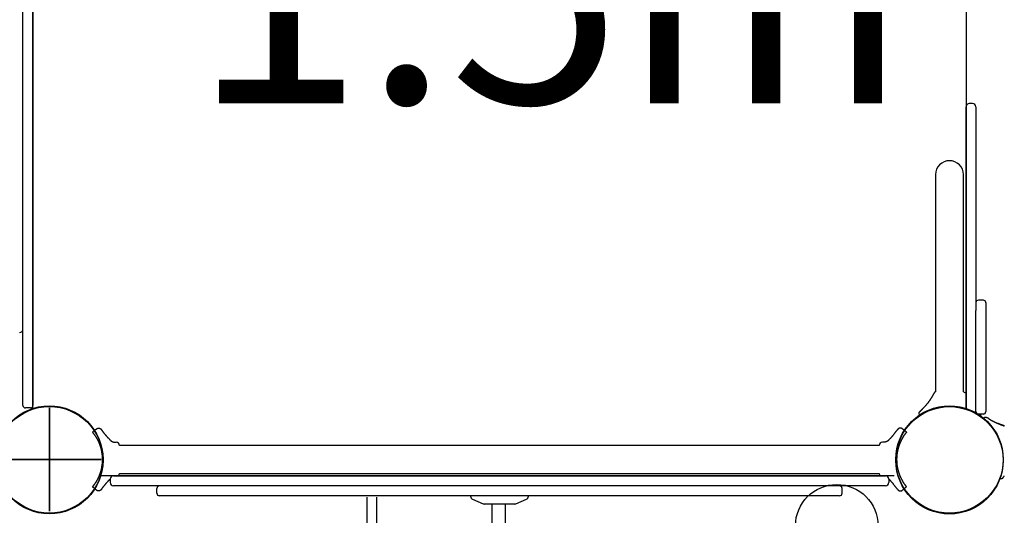
# Model space of a CAD drawing. Extents: x -0.92 to 7.66, y 1.62 to 8.94.
# Drawn here: x 4.49 to 5.69, y 6.22 to 6.82 of the extents above; entities that cross this region are included whole.
import ezdxf

# ---------------------------------------------------------------- set-up
doc = ezdxf.new("R2010")
doc.units = 0
doc.layers.add('COLOUR', color=7, linetype='Continuous')
doc.layers.add('LAYER01', color=7, linetype='Continuous')
doc.styles.add('ARIAL', font='arial.ttf')

# ---------------------------------------------------------------- blocks, each defined once
blk = doc.blocks.new('CROSS')
at = {"layer": 'COLOUR', "color": 0, "linetype": 'Continuous'}
for p, q in [((0, -0.0127), (0, 0.0127)), ((0, 0.0127), (0, -0.0127)), ((-0.0127, 0), (0.0127, 0)), ((0.0127, 0), (-0.0127, 0))]:
    blk.add_line(p, q, dxfattribs=at)

msp = doc.modelspace()

# ---------------------------------------------------------------- linework, layer by layer
at = {"layer": 'LAYER01', "color": 7, "linetype": 'Continuous'}
for p, q in [((4.5088, 6.3452), (4.5088, 7.3124)), ((5.6388, 7.3124), (5.6388, 6.3452)), ((4.4967, 6.5684), (4.4967, 7.0901)), ((5.6467, 6.7156), (5.6427, 6.7156)), ((5.6387, 6.689), (5.6387, 6.7116)), ((5.6507, 6.7116), (5.6507, 6.689)), ((5.6387, 6.6653), (5.6387, 6.689)), ((5.6507, 6.689), (5.6507, 6.6653)), ((5.6387, 6.6584), (5.6387, 6.6653)), ((5.6387, 6.6129), (5.6387, 6.6584)), ((5.6507, 6.665), (5.6507, 6.6584)), ((5.6507, 6.6584), (5.6507, 6.6129)), ((5.6019, 6.6293), (5.6019, 6.5293)), ((5.6356, 6.5293), (5.6356, 6.6293)), ((5.6387, 6.58), (5.6387, 6.6129)), ((5.6507, 6.6129), (5.6507, 6.58)), ((5.6387, 6.4874), (5.6387, 6.58)), ((5.6507, 6.58), (5.6507, 6.4874)), ((4.4967, 6.3498), (4.4967, 6.5684)), ((5.6019, 6.5293), (5.6019, 6.4198)), ((5.6356, 6.4198), (5.6356, 6.5293)), ((5.6387, 6.4246), (5.6387, 6.4874)), ((5.6507, 6.4874), (5.6507, 6.4647)), ((5.6597, 6.4773), (5.6537, 6.4773)), ((5.6507, 6.417), (5.6507, 6.4647)), ((5.6627, 6.4743), (5.6627, 6.3423)), ((5.6627, 6.4741), (5.6627, 6.4743)), ((5.6019, 6.4198), (5.6019, 6.3663)), ((5.6356, 6.3663), (5.6356, 6.4198)), ((5.6387, 6.3461), (5.6387, 6.4246)), ((5.6507, 6.3423), (5.6507, 6.417)), ((4.5057, 6.3468), (4.4997, 6.3468)), ((5.5833, 6.3429), (5.5827, 6.3423)), ((5.583, 6.3426), (5.5827, 6.3423)), ((5.5832, 6.3428), (5.583, 6.3426)), ((5.5834, 6.343), (5.5832, 6.3428)), ((5.6597, 6.3393), (5.6537, 6.3393)), ((5.6553, 6.3393), (5.656, 6.3387)), ((5.6655, 6.3341), (5.6655, 6.3341)), ((5.6662, 6.3338), (5.666, 6.3339)), ((5.666, 6.3339), (5.6666, 6.3335)), ((5.6663, 6.3337), (5.6666, 6.3335)), ((4.5809, 6.3173), (4.5847, 6.3205)), ((5.5666, 6.3173), (5.5627, 6.3205)), ((5.6779, 6.3277), (5.6775, 6.3278)), ((4.6083, 6.3053), (4.6097, 6.3053)), ((5.4823, 6.3011), (4.6137, 6.3011)), ((5.5337, 6.3011), (5.4823, 6.3011)), ((5.5392, 6.3053), (5.5377, 6.3053)), ((5.5517, 6.2643), (4.5908, 6.2643)), ((4.6022, 6.2603), (4.6022, 6.2563)), ((4.6062, 6.2643), (5.5412, 6.2643)), ((4.6137, 6.2674), (5.4823, 6.2674)), ((5.3796, 6.2674), (5.3978, 6.2674)), ((5.4823, 6.2674), (5.5337, 6.2674)), ((5.5452, 6.2603), (5.5452, 6.2563)), ((5.5412, 6.2523), (4.6062, 6.2523)), ((4.6588, 6.2433), (4.6588, 6.2493)), ((5.4887, 6.2433), (5.4887, 6.2493)), ((5.4176, 6.2403), (4.6618, 6.2403)), ((5.0387, 6.2403), (5.0387, 6.2398)), ((5.0412, 6.2361), (5.054, 6.2306)), ((5.0935, 6.2306), (5.1063, 6.2361)), ((5.1087, 6.2398), (5.1087, 6.2403)), ((5.421, 6.2403), (5.4176, 6.2403)), ((5.4857, 6.2403), (5.421, 6.2403)), ((5.0919, 6.2303), (5.0556, 6.2303))]:
    msp.add_line(p, q, dxfattribs=at)
at = {"layer": 'LAYER01'}
for p, q in [((4.5087, 7.3088), (4.5087, 6.3498)), ((5.6356, 6.3663), (5.6387, 6.3645)), ((4.9134, 6.199), (4.9134, 6.2388)), ((4.9254, 6.199), (4.9254, 6.2388)), ((5.0649, 6.2077), (5.0649, 6.2303)), ((5.0809, 6.2077), (5.0809, 6.2303))]:
    msp.add_line(p, q, dxfattribs=at)
at = {"layer": 'LAYER01', "color": 7, "linetype": 'Continuous'}
for points in [[(5.6022, 6.3663), (5.6021, 6.3662), (5.602, 6.3662), (5.6018, 6.3662), (5.6017, 6.3662), (5.6016, 6.3662), (5.6015, 6.3661), (5.6013, 6.3661), (5.6012, 6.366), (5.6011, 6.366), (5.601, 6.3659), (5.6008, 6.3658), (5.6007, 6.3657), (5.6006, 6.3656), (5.6005, 6.3654), (5.6004, 6.3653), (5.6003, 6.3652), (5.6002, 6.365), (5.6001, 6.3648), (5.6, 6.3647), (5.5999, 6.3645), (5.5998, 6.3643), (5.5997, 6.3641), (5.5996, 6.3639), (5.5994, 6.3637), (5.5993, 6.3635), (5.5992, 6.3633), (5.5991, 6.363), (5.599, 6.3628), (5.5988, 6.3626), (5.5987, 6.3624), (5.5986, 6.3621), (5.5985, 6.3619), (5.5983, 6.3617), (5.5982, 6.3615), (5.5981, 6.3613), (5.598, 6.3611), (5.5979, 6.3609), (5.5978, 6.3607), (5.5977, 6.3605), (5.5976, 6.3604), (5.5975, 6.3602), (5.5974, 6.36), (5.5973, 6.3598), (5.5972, 6.3597), (5.5971, 6.3595), (5.597, 6.3594), (5.5969, 6.3592), (5.5968, 6.3591), (5.5967, 6.359), (5.5966, 6.3589), (5.5966, 6.3587), (5.5965, 6.3586), (5.5964, 6.3585), (5.5964, 6.3584), (5.5963, 6.3583), (5.5962, 6.3582), (5.5962, 6.3581), (5.5961, 6.358), (5.5961, 6.3579), (5.596, 6.3579), (5.596, 6.3578), (5.5959, 6.3577), (5.5959, 6.3576), (5.5958, 6.3576), (5.5958, 6.3575), (5.5958, 6.3575), (5.5958, 6.3575), (5.5957, 6.3574), (5.5957, 6.3574), (5.5957, 6.3574), (5.5957, 6.3573), (5.5957, 6.3573), (5.5956, 6.3573), (5.5956, 6.3572), (5.5956, 6.3572), (5.5956, 6.3572), (5.5955, 6.3571), (5.5955, 6.3571), (5.5955, 6.357), (5.5955, 6.357), (5.5954, 6.3569), (5.5954, 6.3569), (5.5954, 6.3568), (5.5953, 6.3568), (5.5953, 6.3567), (5.5952, 6.3567), (5.5952, 6.3566), (5.5952, 6.3565), (5.5951, 6.3565), (5.5951, 6.3564), (5.595, 6.3564), (5.595, 6.3563), (5.595, 6.3563), (5.5949, 6.3562), (5.5949, 6.3561), (5.5949, 6.3561), (5.5948, 6.356), (5.5948, 6.356), (5.5948, 6.3559), (5.5947, 6.3559), (5.5947, 6.3558), (5.5946, 6.3557), (5.5945, 6.3556), (5.5944, 6.3555), (5.5943, 6.3554), (5.5942, 6.3552), (5.5941, 6.355), (5.5939, 6.3548), (5.5938, 6.3546), (5.5936, 6.3544), (5.5934, 6.3542), (5.5933, 6.3539)], [(5.5933, 6.3539), (5.5931, 6.3537), (5.5929, 6.3534), (5.5927, 6.3531), (5.5925, 6.3529), (5.5923, 6.3526), (5.592, 6.3523), (5.5918, 6.352), (5.5916, 6.3518), (5.5914, 6.3515), (5.5912, 6.3512), (5.591, 6.3509), (5.5908, 6.3507), (5.5905, 6.3504), (5.5903, 6.3501), (5.5901, 6.3499), (5.5899, 6.3496), (5.5897, 6.3494), (5.5894, 6.3491), (5.5892, 6.3489), (5.589, 6.3486), (5.5888, 6.3484), (5.5886, 6.3482), (5.5884, 6.3479), (5.5882, 6.3477), (5.588, 6.3475), (5.5878, 6.3473), (5.5876, 6.3471), (5.5874, 6.3469), (5.5872, 6.3467), (5.587, 6.3465), (5.5868, 6.3462), (5.5866, 6.3461), (5.5864, 6.3459), (5.5862, 6.3457), (5.586, 6.3455), (5.5858, 6.3453), (5.5856, 6.3451), (5.5855, 6.3449), (5.5853, 6.3447), (5.5851, 6.3446), (5.5849, 6.3444), (5.5848, 6.3443), (5.5847, 6.3441), (5.5845, 6.344), (5.5844, 6.3439), (5.5843, 6.3438), (5.5842, 6.3437), (5.5841, 6.3436), (5.584, 6.3435), (5.5839, 6.3434), (5.5838, 6.3433), (5.5837, 6.3433), (5.5836, 6.3432), (5.5836, 6.3431), (5.5835, 6.3431), (5.5834, 6.343)], [(5.5827, 6.3423), (5.5826, 6.3423), (5.5826, 6.3423), (5.5826, 6.3423), (5.5826, 6.3422), (5.5826, 6.3422), (5.5825, 6.3422), (5.5825, 6.3422), (5.5825, 6.3422), (5.5825, 6.3422), (5.5825, 6.3422), (5.5825, 6.3421), (5.5824, 6.3421), (5.5824, 6.3421), (5.5824, 6.3421), (5.5824, 6.3421), (5.5824, 6.342), (5.5823, 6.342), (5.5823, 6.342), (5.5823, 6.342), (5.5823, 6.3419), (5.5822, 6.3419), (5.5822, 6.3419), (5.5822, 6.3418), (5.5821, 6.3418), (5.5821, 6.3417), (5.5821, 6.3417), (5.5821, 6.3417), (5.582, 6.3416), (5.582, 6.3416), (5.582, 6.3416), (5.582, 6.3415), (5.5819, 6.3415), (5.5819, 6.3414), (5.5819, 6.3414), (5.5818, 6.3413), (5.5818, 6.3413), (5.5818, 6.3412), (5.5818, 6.3411), (5.5817, 6.3411), (5.5817, 6.341), (5.5817, 6.341), (5.5817, 6.3409), (5.5817, 6.3408), (5.5816, 6.3407), (5.5816, 6.3407), (5.5816, 6.3406), (5.5816, 6.3405), (5.5816, 6.3404), (5.5816, 6.3404), (5.5816, 6.3403), (5.5816, 6.3402), (5.5816, 6.3402), (5.5816, 6.3401), (5.5816, 6.34), (5.5816, 6.34), (5.5816, 6.3399), (5.5816, 6.3398), (5.5816, 6.3398), (5.5816, 6.3397), (5.5816, 6.3397), (5.5817, 6.3396), (5.5817, 6.3395), (5.5817, 6.3394), (5.5818, 6.3393), (5.5818, 6.3392), (5.5819, 6.3391), (5.582, 6.3389), (5.582, 6.3388), (5.5821, 6.3386), (5.5822, 6.3385), (5.5823, 6.3383), (5.5824, 6.3381)], [(5.6556, 6.3391), (5.6556, 6.3391), (5.6556, 6.3391), (5.6556, 6.3391), (5.6556, 6.3391), (5.6556, 6.3391), (5.6556, 6.3392), (5.6557, 6.3392), (5.6557, 6.3392), (5.6557, 6.3392), (5.6557, 6.3392), (5.6557, 6.3393), (5.6557, 6.3393), (5.6557, 6.3393), (5.6557, 6.3393), (5.6557, 6.3393), (5.6557, 6.3394)], [(5.6563, 6.3385), (5.6563, 6.3385), (5.6563, 6.3385), (5.6563, 6.3385), (5.6563, 6.3385), (5.6563, 6.3385), (5.6563, 6.3385), (5.6563, 6.3385), (5.6563, 6.3385), (5.6563, 6.3385), (5.6563, 6.3385), (5.6563, 6.3385), (5.6562, 6.3385), (5.6562, 6.3385), (5.6562, 6.3385), (5.6562, 6.3385), (5.6562, 6.3385), (5.6562, 6.3385), (5.6562, 6.3385), (5.6562, 6.3386), (5.6562, 6.3386), (5.6562, 6.3386), (5.6561, 6.3386), (5.6561, 6.3386), (5.6561, 6.3386), (5.6561, 6.3386), (5.6561, 6.3386), (5.6561, 6.3386), (5.6561, 6.3387), (5.656, 6.3387), (5.656, 6.3387), (5.656, 6.3387), (5.656, 6.3387)], [(5.6564, 6.3384), (5.6564, 6.3384), (5.6564, 6.3384), (5.6564, 6.3384), (5.6564, 6.3384), (5.6564, 6.3384), (5.6564, 6.3384), (5.6564, 6.3384), (5.6564, 6.3384), (5.6564, 6.3384), (5.6564, 6.3384), (5.6564, 6.3384), (5.6564, 6.3384), (5.6564, 6.3384), (5.6563, 6.3384), (5.6563, 6.3384), (5.6563, 6.3384), (5.6563, 6.3385), (5.6562, 6.3385), (5.6562, 6.3385), (5.6562, 6.3386), (5.6561, 6.3386), (5.6561, 6.3386), (5.656, 6.3387), (5.656, 6.3387)], [(5.6561, 6.3386), (5.6561, 6.3386), (5.6561, 6.3386), (5.6561, 6.3386), (5.6562, 6.3386), (5.6562, 6.3386), (5.6562, 6.3385), (5.6562, 6.3385), (5.6562, 6.3385), (5.6562, 6.3385), (5.6562, 6.3385), (5.6562, 6.3385), (5.6562, 6.3385), (5.6562, 6.3385), (5.6562, 6.3385), (5.6562, 6.3385), (5.6562, 6.3385)], [(5.6564, 6.337), (5.6564, 6.337), (5.6564, 6.3371), (5.6565, 6.3371), (5.6565, 6.3371), (5.6565, 6.3371), (5.6565, 6.3372), (5.6565, 6.3372), (5.6566, 6.3372), (5.6566, 6.3372), (5.6566, 6.3373), (5.6566, 6.3373), (5.6566, 6.3373), (5.6566, 6.3374), (5.6566, 6.3374), (5.6566, 6.3374), (5.6567, 6.3375), (5.6567, 6.3375), (5.6567, 6.3375), (5.6567, 6.3376), (5.6567, 6.3376), (5.6567, 6.3376), (5.6567, 6.3377), (5.6567, 6.3377), (5.6567, 6.3377), (5.6567, 6.3378), (5.6567, 6.3378), (5.6567, 6.3378), (5.6567, 6.3379), (5.6567, 6.3379), (5.6566, 6.3379), (5.6566, 6.3379), (5.6566, 6.338), (5.6566, 6.338), (5.6566, 6.338), (5.6566, 6.338), (5.6566, 6.3381), (5.6566, 6.3381), (5.6566, 6.3381), (5.6566, 6.3381), (5.6566, 6.3381), (5.6566, 6.3382), (5.6565, 6.3382), (5.6565, 6.3382), (5.6565, 6.3382), (5.6565, 6.3382), (5.6565, 6.3382), (5.6565, 6.3383), (5.6565, 6.3383), (5.6565, 6.3383), (5.6565, 6.3383), (5.6565, 6.3383), (5.6564, 6.3383), (5.6564, 6.3383), (5.6564, 6.3383), (5.6564, 6.3384), (5.6564, 6.3384)], [(5.666, 6.3339), (5.6659, 6.334), (5.6659, 6.334), (5.6658, 6.334), (5.6658, 6.334), (5.6658, 6.334), (5.6657, 6.3341), (5.6657, 6.3341), (5.6657, 6.3341), (5.6656, 6.3341), (5.6656, 6.3341), (5.6656, 6.3341), (5.6656, 6.3342), (5.6656, 6.3342), (5.6656, 6.3342), (5.6655, 6.3342), (5.6655, 6.3342), (5.6655, 6.3342), (5.6655, 6.3342), (5.6655, 6.3342), (5.6655, 6.3342), (5.6654, 6.3342), (5.6654, 6.3343), (5.6654, 6.3343), (5.6654, 6.3343), (5.6653, 6.3343), (5.6653, 6.3343), (5.6653, 6.3343), (5.6652, 6.3343), (5.6652, 6.3344), (5.6652, 6.3344), (5.6651, 6.3344), (5.6651, 6.3344), (5.665, 6.3344), (5.665, 6.3344), (5.6649, 6.3344), (5.6649, 6.3345), (5.6648, 6.3345), (5.6648, 6.3345), (5.6647, 6.3345), (5.6646, 6.3346), (5.6646, 6.3346), (5.6645, 6.3346), (5.6644, 6.3347), (5.6643, 6.3347), (5.6642, 6.3347), (5.6641, 6.3348), (5.664, 6.3348), (5.6639, 6.3349), (5.6638, 6.3349), (5.6637, 6.3349), (5.6636, 6.335), (5.6635, 6.335), (5.6634, 6.335), (5.6633, 6.3351), (5.6632, 6.3351), (5.6631, 6.3351), (5.663, 6.3351), (5.6629, 6.3352), (5.6627, 6.3352), (5.6626, 6.3352), (5.6625, 6.3352), (5.6624, 6.3352), (5.6623, 6.3352), (5.6622, 6.3352), (5.6621, 6.3352), (5.6619, 6.3352), (5.6618, 6.3352), (5.6617, 6.3351), (5.6616, 6.3351), (5.6614, 6.3351), (5.6613, 6.335), (5.6612, 6.335), (5.6611, 6.3349), (5.661, 6.3348), (5.6609, 6.3347), (5.6608, 6.3346), (5.6607, 6.3345), (5.6606, 6.3344), (5.6605, 6.3343), (5.6604, 6.3342)], [(5.6663, 6.3337), (5.6663, 6.3337), (5.6663, 6.3337), (5.6663, 6.3337), (5.6663, 6.3337), (5.6663, 6.3337), (5.6663, 6.3337), (5.6663, 6.3337), (5.6663, 6.3337), (5.6663, 6.3337), (5.6663, 6.3337), (5.6663, 6.3337), (5.6663, 6.3337), (5.6663, 6.3337), (5.6663, 6.3337), (5.6663, 6.3337), (5.6663, 6.3337), (5.6663, 6.3337), (5.6663, 6.3337), (5.6662, 6.3338), (5.6662, 6.3338), (5.6662, 6.3338), (5.6662, 6.3338), (5.6662, 6.3338), (5.6662, 6.3338)], [(5.6666, 6.3335), (5.6666, 6.3335), (5.6666, 6.3335), (5.6666, 6.3335), (5.6666, 6.3335), (5.6666, 6.3335), (5.6666, 6.3335), (5.6666, 6.3335), (5.6666, 6.3335), (5.6667, 6.3335), (5.6667, 6.3335), (5.6667, 6.3335), (5.6667, 6.3335), (5.6667, 6.3335), (5.6667, 6.3335), (5.6667, 6.3335), (5.6667, 6.3335), (5.6667, 6.3335), (5.6667, 6.3335), (5.6667, 6.3335), (5.6667, 6.3334), (5.6667, 6.3334), (5.6668, 6.3334), (5.6668, 6.3334), (5.6668, 6.3334), (5.6668, 6.3334), (5.6668, 6.3334), (5.6669, 6.3334), (5.6669, 6.3333), (5.6669, 6.3333), (5.667, 6.3333), (5.667, 6.3333), (5.6671, 6.3332), (5.6671, 6.3332), (5.6672, 6.3332), (5.6672, 6.3331), (5.6673, 6.3331), (5.6674, 6.333), (5.6675, 6.333), (5.6675, 6.3329), (5.6676, 6.3329), (5.6677, 6.3328), (5.6678, 6.3328), (5.6679, 6.3327), (5.6681, 6.3326), (5.6682, 6.3325), (5.6683, 6.3325), (5.6684, 6.3324), (5.6686, 6.3323), (5.6687, 6.3322), (5.6688, 6.3321), (5.669, 6.3321), (5.6691, 6.332), (5.6693, 6.3319), (5.6695, 6.3318), (5.6696, 6.3317), (5.6698, 6.3316), (5.67, 6.3315), (5.6702, 6.3314), (5.6704, 6.3313), (5.6706, 6.3311), (5.6708, 6.331), (5.671, 6.3309), (5.6712, 6.3308), (5.6715, 6.3307), (5.6717, 6.3306), (5.6719, 6.3304), (5.6722, 6.3303), (5.6724, 6.3302), (5.6727, 6.33), (5.673, 6.3299), (5.6732, 6.3298), (5.6735, 6.3296), (5.6738, 6.3295), (5.6741, 6.3294), (5.6744, 6.3292), (5.6747, 6.3291), (5.675, 6.3289), (5.6753, 6.3288), (5.6756, 6.3287), (5.6759, 6.3285), (5.6762, 6.3284), (5.6765, 6.3282), (5.6768, 6.3281), (5.6771, 6.328), (5.6774, 6.3278), (5.6777, 6.3277), (5.678, 6.3276), (5.6783, 6.3275), (5.6786, 6.3274), (5.6789, 6.3273), (5.6791, 6.3272), (5.6794, 6.3271), (5.6796, 6.327), (5.6798, 6.3269), (5.6801, 6.3268), (5.6803, 6.3267), (5.6805, 6.3266), (5.6807, 6.3265), (5.6809, 6.3265), (5.681, 6.3264), (5.6812, 6.3263), (5.6814, 6.3263), (5.6815, 6.3262), (5.6817, 6.3262), (5.6818, 6.3261), (5.682, 6.3261), (5.6821, 6.326), (5.6822, 6.326), (5.6823, 6.3259), (5.6824, 6.3259), (5.6825, 6.3258), (5.6827, 6.3258), (5.6828, 6.3258), (5.6829, 6.3257), (5.683, 6.3257), (5.6831, 6.3256), (5.6832, 6.3256), (5.6833, 6.3256), (5.6834, 6.3255), (5.6835, 6.3255), (5.6836, 6.3255), (5.6837, 6.3254), (5.6838, 6.3254), (5.6839, 6.3254), (5.684, 6.3253), (5.684, 6.3253), (5.6841, 6.3253), (5.6842, 6.3252), (5.6843, 6.3252), (5.6843, 6.3252), (5.6844, 6.3252), (5.6844, 6.3252), (5.6845, 6.3251), (5.6845, 6.3251), (5.6846, 6.3251), (5.6846, 6.3251), (5.6847, 6.3251), (5.6847, 6.3251), (5.6847, 6.3251), (5.6847, 6.325), (5.6848, 6.325), (5.6848, 6.325), (5.6848, 6.325), (5.6848, 6.325), (5.6848, 6.325), (5.6848, 6.325), (5.6849, 6.325), (5.6849, 6.325), (5.6849, 6.325), (5.6849, 6.325), (5.6849, 6.325), (5.6849, 6.325), (5.6849, 6.325), (5.6849, 6.325), (5.6849, 6.325), (5.6849, 6.325), (5.6849, 6.325), (5.6849, 6.325), (5.6849, 6.325), (5.6849, 6.325), (5.6849, 6.325), (5.6849, 6.325), (5.6849, 6.325), (5.6849, 6.325), (5.6849, 6.325), (5.6849, 6.325), (5.6849, 6.325), (5.6849, 6.325), (5.6849, 6.325), (5.6849, 6.325), (5.6849, 6.325), (5.6849, 6.325), (5.6849, 6.325), (5.6849, 6.325), (5.6849, 6.325), (5.6849, 6.325)], [(4.5847, 6.3205), (4.5849, 6.3206), (4.585, 6.3208), (4.5852, 6.3209), (4.5853, 6.321), (4.5854, 6.3211), (4.5856, 6.3212), (4.5857, 6.3213), (4.5858, 6.3214), (4.5859, 6.3215), (4.586, 6.3215), (4.586, 6.3216), (4.5861, 6.3216), (4.5862, 6.3217), (4.5863, 6.3217), (4.5863, 6.3218), (4.5864, 6.3218), (4.5865, 6.3219), (4.5866, 6.3219), (4.5867, 6.322), (4.5868, 6.322), (4.5869, 6.322), (4.587, 6.3221), (4.5871, 6.3221), (4.5872, 6.3221), (4.5873, 6.3222), (4.5874, 6.3222), (4.5875, 6.3222), (4.5876, 6.3222), (4.5877, 6.3222), (4.5879, 6.3223), (4.588, 6.3223), (4.5881, 6.3223), (4.5882, 6.3223), (4.5883, 6.3223), (4.5884, 6.3223), (4.5885, 6.3223), (4.5886, 6.3223), (4.5887, 6.3222), (4.5888, 6.3222), (4.5889, 6.3222), (4.589, 6.3222), (4.5891, 6.3222), (4.5892, 6.3222), (4.5893, 6.3221), (4.5894, 6.3221), (4.5894, 6.3221), (4.5895, 6.3221), (4.5896, 6.322), (4.5897, 6.322), (4.5898, 6.322), (4.5898, 6.3219), (4.5899, 6.3219), (4.59, 6.3219), (4.5901, 6.3218), (4.5901, 6.3218), (4.5902, 6.3218), (4.5902, 6.3217), (4.5903, 6.3217), (4.5904, 6.3217), (4.5904, 6.3216), (4.5905, 6.3216), (4.5905, 6.3216), (4.5906, 6.3215), (4.5906, 6.3215), (4.5907, 6.3215), (4.5907, 6.3214), (4.5907, 6.3214), (4.5908, 6.3214), (4.5908, 6.3213), (4.5909, 6.3213), (4.5909, 6.3213), (4.5909, 6.3213), (4.5909, 6.3212), (4.591, 6.3212), (4.591, 6.3212), (4.591, 6.3212), (4.591, 6.3211), (4.5911, 6.3211), (4.5911, 6.3211), (4.5911, 6.3211), (4.5911, 6.3211), (4.5911, 6.321), (4.5912, 6.321), (4.5912, 6.321), (4.5912, 6.321), (4.5912, 6.321), (4.5912, 6.321), (4.5912, 6.3209), (4.5913, 6.3209), (4.5913, 6.3209), (4.5913, 6.3209), (4.5913, 6.3209), (4.5913, 6.3209), (4.5913, 6.3209), (4.5913, 6.3209), (4.5913, 6.3208), (4.5913, 6.3208), (4.5913, 6.3208), (4.5914, 6.3208), (4.5914, 6.3208), (4.5914, 6.3208), (4.5914, 6.3208), (4.5914, 6.3208), (4.5914, 6.3208), (4.5914, 6.3208), (4.5914, 6.3208), (4.5914, 6.3207), (4.5914, 6.3207), (4.5915, 6.3207), (4.5915, 6.3206), (4.5916, 6.3206), (4.5916, 6.3205), (4.5917, 6.3204), (4.5918, 6.3202), (4.592, 6.3201), (4.5921, 6.3199), (4.5922, 6.3197), (4.5924, 6.3196), (4.5925, 6.3194), (4.5927, 6.3192)], [(5.5627, 6.3205), (5.5626, 6.3206), (5.5625, 6.3208), (5.5623, 6.3209), (5.5622, 6.321), (5.562, 6.3211), (5.5619, 6.3212), (5.5618, 6.3213), (5.5617, 6.3214), (5.5616, 6.3215), (5.5615, 6.3215), (5.5614, 6.3216), (5.5614, 6.3216), (5.5613, 6.3217), (5.5612, 6.3217), (5.5611, 6.3218), (5.5611, 6.3218), (5.561, 6.3219), (5.5609, 6.3219), (5.5608, 6.322), (5.5607, 6.322), (5.5606, 6.322), (5.5605, 6.3221), (5.5604, 6.3221), (5.5603, 6.3221), (5.5602, 6.3222), (5.5601, 6.3222), (5.5599, 6.3222), (5.5598, 6.3222), (5.5597, 6.3222), (5.5596, 6.3223), (5.5595, 6.3223), (5.5594, 6.3223), (5.5593, 6.3223), (5.5592, 6.3223), (5.5591, 6.3223), (5.559, 6.3223), (5.5589, 6.3223), (5.5588, 6.3222), (5.5587, 6.3222), (5.5586, 6.3222), (5.5585, 6.3222), (5.5584, 6.3222), (5.5583, 6.3222), (5.5582, 6.3221), (5.5581, 6.3221), (5.558, 6.3221), (5.5579, 6.3221), (5.5579, 6.322), (5.5578, 6.322), (5.5577, 6.322), (5.5576, 6.3219), (5.5575, 6.3219), (5.5575, 6.3219), (5.5574, 6.3218), (5.5573, 6.3218), (5.5573, 6.3218), (5.5572, 6.3217), (5.5572, 6.3217), (5.5571, 6.3217), (5.557, 6.3216), (5.557, 6.3216), (5.5569, 6.3216), (5.5569, 6.3215), (5.5568, 6.3215), (5.5568, 6.3215), (5.5568, 6.3214), (5.5567, 6.3214), (5.5567, 6.3214), (5.5566, 6.3213), (5.5566, 6.3213), (5.5566, 6.3213), (5.5565, 6.3213), (5.5565, 6.3212), (5.5565, 6.3212), (5.5565, 6.3212), (5.5564, 6.3212), (5.5564, 6.3211), (5.5564, 6.3211), (5.5564, 6.3211), (5.5564, 6.3211), (5.5563, 6.3211), (5.5563, 6.321), (5.5563, 6.321), (5.5563, 6.321), (5.5563, 6.321), (5.5562, 6.321), (5.5562, 6.321), (5.5562, 6.3209), (5.5562, 6.3209), (5.5562, 6.3209), (5.5562, 6.3209), (5.5562, 6.3209), (5.5562, 6.3209), (5.5561, 6.3209), (5.5561, 6.3209), (5.5561, 6.3208), (5.5561, 6.3208), (5.5561, 6.3208), (5.5561, 6.3208), (5.5561, 6.3208), (5.5561, 6.3208), (5.5561, 6.3208), (5.5561, 6.3208), (5.5561, 6.3208), (5.5561, 6.3208), (5.5561, 6.3208), (5.556, 6.3207), (5.556, 6.3207), (5.556, 6.3207), (5.5559, 6.3206), (5.5559, 6.3206), (5.5558, 6.3205), (5.5557, 6.3204), (5.5556, 6.3202), (5.5555, 6.3201), (5.5554, 6.3199), (5.5552, 6.3197), (5.5551, 6.3196), (5.5549, 6.3194), (5.5548, 6.3192)], [(5.6853, 6.325), (5.685, 6.3251), (5.6847, 6.3252), (5.6844, 6.3253), (5.6841, 6.3254), (5.6838, 6.3255), (5.6835, 6.3256), (5.6831, 6.3257), (5.6828, 6.3258), (5.6824, 6.3259), (5.6821, 6.3261), (5.6817, 6.3262), (5.6814, 6.3263), (5.681, 6.3265), (5.6806, 6.3266), (5.6802, 6.3267), (5.6798, 6.3269), (5.6795, 6.327), (5.6791, 6.3272), (5.6787, 6.3273), (5.6783, 6.3275)], [(4.5809, 6.3173), (4.5809, 6.3173), (4.5809, 6.3173), (4.5809, 6.3173), (4.5809, 6.3173), (4.5809, 6.3173), (4.5809, 6.3172), (4.581, 6.3172), (4.581, 6.3172), (4.581, 6.3171), (4.581, 6.3171), (4.5811, 6.3171), (4.5811, 6.317), (4.5812, 6.3169), (4.5812, 6.3169), (4.5813, 6.3168), (4.5814, 6.3167), (4.5814, 6.3166), (4.5815, 6.3165), (4.5816, 6.3164), (4.5817, 6.3163), (4.5818, 6.3162), (4.5819, 6.3161), (4.582, 6.3159), (4.5821, 6.3158), (4.5822, 6.3156), (4.5823, 6.3155), (4.5824, 6.3153), (4.5826, 6.3151), (4.5827, 6.315), (4.5828, 6.3148), (4.583, 6.3146), (4.5831, 6.3144), (4.5832, 6.3142), (4.5834, 6.314), (4.5835, 6.3138), (4.5837, 6.3136), (4.5838, 6.3134), (4.584, 6.3131), (4.5841, 6.3129), (4.5843, 6.3127), (4.5844, 6.3125), (4.5846, 6.3122), (4.5847, 6.312), (4.5848, 6.3118), (4.585, 6.3116), (4.5851, 6.3114), (4.5852, 6.3112), (4.5854, 6.311), (4.5855, 6.3107), (4.5856, 6.3105), (4.5857, 6.3103), (4.5858, 6.3102), (4.5859, 6.31), (4.586, 6.3098), (4.5861, 6.3096), (4.5862, 6.3094), (4.5863, 6.3092), (4.5864, 6.3091), (4.5865, 6.3089), (4.5866, 6.3088), (4.5867, 6.3086), (4.5868, 6.3084), (4.5868, 6.3083), (4.5869, 6.3081)], [(4.5869, 6.3081), (4.5871, 6.3079), (4.5872, 6.3076), (4.5873, 6.3073), (4.5875, 6.307), (4.5876, 6.3068), (4.5877, 6.3065), (4.5879, 6.3062), (4.588, 6.3059), (4.5881, 6.3057), (4.5883, 6.3054), (4.5884, 6.3051), (4.5885, 6.3048), (4.5886, 6.3045), (4.5887, 6.3042), (4.5889, 6.304), (4.589, 6.3037), (4.5891, 6.3034), (4.5892, 6.3031), (4.5893, 6.3028), (4.5894, 6.3025), (4.5895, 6.3022), (4.5896, 6.3019), (4.5897, 6.3017), (4.5898, 6.3014), (4.5899, 6.3011), (4.59, 6.3008), (4.5901, 6.3005), (4.5902, 6.3002), (4.5903, 6.2999), (4.5904, 6.2995), (4.5905, 6.2992), (4.5906, 6.2988), (4.5908, 6.2984), (4.5909, 6.298), (4.591, 6.2976), (4.5911, 6.2972), (4.5912, 6.2967), (4.5913, 6.2962), (4.5915, 6.2957), (4.5916, 6.2952), (4.5917, 6.2947), (4.5918, 6.2941), (4.5919, 6.2935), (4.592, 6.2929), (4.5921, 6.2923), (4.5922, 6.2916), (4.5923, 6.291), (4.5924, 6.2903), (4.5925, 6.2896), (4.5925, 6.2889), (4.5926, 6.2881), (4.5926, 6.2874), (4.5927, 6.2866), (4.5927, 6.2858), (4.5927, 6.285), (4.5927, 6.2843), (4.5927, 6.2835), (4.5927, 6.2827), (4.5927, 6.2819), (4.5926, 6.2812), (4.5926, 6.2804), (4.5925, 6.2797), (4.5925, 6.279), (4.5924, 6.2783), (4.5923, 6.2776), (4.5922, 6.2769), (4.5921, 6.2763), (4.592, 6.2757), (4.5919, 6.2751), (4.5918, 6.2745), (4.5917, 6.274), (4.5916, 6.2735), (4.5915, 6.273), (4.5914, 6.2725), (4.5913, 6.2721), (4.5912, 6.2716), (4.5911, 6.2712), (4.591, 6.2708), (4.5909, 6.2705), (4.5908, 6.2701), (4.5907, 6.2698), (4.5906, 6.2695), (4.5905, 6.2692), (4.5904, 6.2689), (4.5903, 6.2687), (4.5903, 6.2684), (4.5902, 6.2682), (4.5901, 6.2679), (4.59, 6.2677), (4.5899, 6.2674), (4.5899, 6.2672), (4.5898, 6.267), (4.5897, 6.2667), (4.5896, 6.2665), (4.5895, 6.2662), (4.5894, 6.266), (4.5893, 6.2658), (4.5892, 6.2655), (4.5891, 6.2653), (4.589, 6.265), (4.5889, 6.2648), (4.5889, 6.2646), (4.5888, 6.2643), (4.5887, 6.2641), (4.5886, 6.2638), (4.5885, 6.2636), (4.5884, 6.2634), (4.5883, 6.2631), (4.5881, 6.2629), (4.588, 6.2627), (4.5879, 6.2624), (4.5878, 6.2622), (4.5877, 6.262), (4.5876, 6.2618), (4.5875, 6.2615), (4.5874, 6.2613), (4.5873, 6.2611), (4.5872, 6.2608), (4.587, 6.2606), (4.5869, 6.2604)], [(4.6028, 6.3072), (4.6027, 6.3074), (4.6025, 6.3076), (4.6023, 6.3078), (4.6021, 6.308), (4.6019, 6.3082), (4.6017, 6.3084), (4.6015, 6.3087), (4.6013, 6.3089), (4.6011, 6.3091), (4.6009, 6.3093), (4.6006, 6.3095), (4.6004, 6.3098), (4.6002, 6.31), (4.6, 6.3102), (4.5998, 6.3105), (4.5996, 6.3107), (4.5994, 6.3109), (4.5991, 6.3112), (4.5989, 6.3114), (4.5987, 6.3117), (4.5985, 6.3119), (4.5983, 6.3121), (4.5981, 6.3124), (4.5979, 6.3126), (4.5977, 6.3129), (4.5975, 6.3131), (4.5973, 6.3133), (4.5971, 6.3135), (4.5969, 6.3138), (4.5967, 6.314), (4.5966, 6.3142), (4.5964, 6.3144), (4.5962, 6.3147), (4.596, 6.3149), (4.5959, 6.3151), (4.5957, 6.3153), (4.5955, 6.3155), (4.5954, 6.3157), (4.5952, 6.3159), (4.5951, 6.3161), (4.5949, 6.3163), (4.5948, 6.3165), (4.5946, 6.3167), (4.5945, 6.3168), (4.5943, 6.317), (4.5942, 6.3172), (4.5941, 6.3174), (4.5939, 6.3175), (4.5938, 6.3177), (4.5937, 6.3178), (4.5936, 6.318), (4.5935, 6.3181), (4.5934, 6.3182), (4.5933, 6.3183), (4.5933, 6.3184), (4.5932, 6.3185), (4.5931, 6.3186), (4.593, 6.3187), (4.593, 6.3188), (4.5929, 6.3189), (4.5928, 6.319), (4.5928, 6.319), (4.5927, 6.3191), (4.5927, 6.3192)], [(5.5446, 6.3072), (5.5448, 6.3074), (5.545, 6.3076), (5.5452, 6.3078), (5.5454, 6.308), (5.5456, 6.3082), (5.5458, 6.3084), (5.546, 6.3087), (5.5462, 6.3089), (5.5464, 6.3091), (5.5466, 6.3093), (5.5468, 6.3095), (5.547, 6.3098), (5.5472, 6.31), (5.5475, 6.3102), (5.5477, 6.3105), (5.5479, 6.3107), (5.5481, 6.3109), (5.5483, 6.3112), (5.5485, 6.3114), (5.5487, 6.3117), (5.549, 6.3119), (5.5492, 6.3121), (5.5494, 6.3124), (5.5496, 6.3126), (5.5498, 6.3129), (5.55, 6.3131), (5.5502, 6.3133), (5.5504, 6.3135), (5.5505, 6.3138), (5.5507, 6.314), (5.5509, 6.3142), (5.5511, 6.3144), (5.5513, 6.3147), (5.5514, 6.3149), (5.5516, 6.3151), (5.5518, 6.3153), (5.5519, 6.3155), (5.5521, 6.3157), (5.5522, 6.3159), (5.5524, 6.3161), (5.5526, 6.3163), (5.5527, 6.3165), (5.5528, 6.3167), (5.553, 6.3168), (5.5531, 6.317), (5.5533, 6.3172), (5.5534, 6.3174), (5.5535, 6.3175), (5.5536, 6.3177), (5.5537, 6.3178), (5.5538, 6.318), (5.5539, 6.3181), (5.554, 6.3182), (5.5541, 6.3183), (5.5542, 6.3184), (5.5543, 6.3185), (5.5544, 6.3186), (5.5544, 6.3187), (5.5545, 6.3188), (5.5546, 6.3189), (5.5546, 6.319), (5.5547, 6.319), (5.5547, 6.3191), (5.5548, 6.3192)], [(5.5605, 6.3081), (5.5604, 6.3079), (5.5603, 6.3076), (5.5601, 6.3073), (5.56, 6.307), (5.5599, 6.3068), (5.5597, 6.3065), (5.5596, 6.3062), (5.5595, 6.3059), (5.5593, 6.3057), (5.5592, 6.3054), (5.5591, 6.3051), (5.559, 6.3048), (5.5588, 6.3045), (5.5587, 6.3042), (5.5586, 6.304), (5.5585, 6.3037), (5.5584, 6.3034), (5.5583, 6.3031), (5.5582, 6.3028), (5.558, 6.3025), (5.5579, 6.3022), (5.5578, 6.3019), (5.5577, 6.3017), (5.5576, 6.3014), (5.5575, 6.3011), (5.5574, 6.3008), (5.5573, 6.3005), (5.5572, 6.3002), (5.5571, 6.2999), (5.557, 6.2995), (5.5569, 6.2992), (5.5568, 6.2988), (5.5567, 6.2984), (5.5566, 6.298), (5.5565, 6.2976), (5.5564, 6.2972), (5.5562, 6.2967), (5.5561, 6.2962), (5.556, 6.2957), (5.5559, 6.2952), (5.5558, 6.2947), (5.5557, 6.2941), (5.5556, 6.2935), (5.5554, 6.2929), (5.5553, 6.2923), (5.5552, 6.2916), (5.5552, 6.291), (5.5551, 6.2903), (5.555, 6.2896), (5.5549, 6.2889), (5.5549, 6.2881), (5.5548, 6.2874), (5.5548, 6.2866), (5.5548, 6.2858), (5.5547, 6.285), (5.5547, 6.2843), (5.5547, 6.2835), (5.5548, 6.2827), (5.5548, 6.2819), (5.5548, 6.2812), (5.5549, 6.2804), (5.5549, 6.2797), (5.555, 6.279), (5.5551, 6.2783), (5.5551, 6.2776), (5.5552, 6.2769), (5.5553, 6.2763), (5.5554, 6.2757), (5.5555, 6.2751), (5.5556, 6.2745), (5.5557, 6.274), (5.5559, 6.2735), (5.556, 6.273), (5.5561, 6.2725), (5.5562, 6.2721), (5.5563, 6.2716), (5.5564, 6.2712), (5.5565, 6.2708), (5.5566, 6.2705), (5.5567, 6.2701), (5.5568, 6.2698), (5.5569, 6.2695), (5.557, 6.2692), (5.557, 6.2689), (5.5571, 6.2687), (5.5572, 6.2684), (5.5573, 6.2682), (5.5574, 6.2679), (5.5574, 6.2677), (5.5575, 6.2674), (5.5576, 6.2672), (5.5577, 6.267), (5.5578, 6.2667), (5.5579, 6.2665), (5.558, 6.2662), (5.558, 6.266), (5.5581, 6.2658), (5.5582, 6.2655), (5.5583, 6.2653), (5.5584, 6.265), (5.5585, 6.2648), (5.5586, 6.2646), (5.5587, 6.2643), (5.5588, 6.2641), (5.5589, 6.2638), (5.559, 6.2636), (5.5591, 6.2634), (5.5592, 6.2631), (5.5593, 6.2629), (5.5594, 6.2627), (5.5595, 6.2624), (5.5596, 6.2622), (5.5597, 6.262), (5.5599, 6.2618), (5.56, 6.2615), (5.5601, 6.2613), (5.5602, 6.2611), (5.5603, 6.2608), (5.5604, 6.2606), (5.5605, 6.2604)], [(5.5666, 6.3173), (5.5666, 6.3173), (5.5666, 6.3173), (5.5666, 6.3173), (5.5666, 6.3173), (5.5665, 6.3173), (5.5665, 6.3172), (5.5665, 6.3172), (5.5665, 6.3172), (5.5665, 6.3171), (5.5664, 6.3171), (5.5664, 6.3171), (5.5663, 6.317), (5.5663, 6.3169), (5.5662, 6.3169), (5.5662, 6.3168), (5.5661, 6.3167), (5.566, 6.3166), (5.566, 6.3165), (5.5659, 6.3164), (5.5658, 6.3163), (5.5657, 6.3162), (5.5656, 6.3161), (5.5655, 6.3159), (5.5654, 6.3158), (5.5653, 6.3156), (5.5651, 6.3155), (5.565, 6.3153), (5.5649, 6.3151), (5.5648, 6.315), (5.5646, 6.3148), (5.5645, 6.3146), (5.5644, 6.3144), (5.5642, 6.3142), (5.5641, 6.314), (5.5639, 6.3138), (5.5638, 6.3136), (5.5636, 6.3134), (5.5635, 6.3131), (5.5633, 6.3129), (5.5632, 6.3127), (5.563, 6.3125), (5.5629, 6.3122), (5.5628, 6.312), (5.5626, 6.3118), (5.5625, 6.3116), (5.5624, 6.3114), (5.5622, 6.3112), (5.5621, 6.311), (5.562, 6.3107), (5.5619, 6.3105), (5.5617, 6.3103), (5.5616, 6.3102), (5.5615, 6.31), (5.5614, 6.3098), (5.5613, 6.3096), (5.5612, 6.3094), (5.5611, 6.3092), (5.561, 6.3091), (5.561, 6.3089), (5.5609, 6.3088), (5.5608, 6.3086), (5.5607, 6.3084), (5.5606, 6.3083), (5.5605, 6.3081)], [(4.6027, 6.3075), (4.6028, 6.3074), (4.6029, 6.3073), (4.603, 6.3072), (4.6031, 6.3071), (4.6032, 6.307), (4.6033, 6.3069), (4.6034, 6.3068), (4.6036, 6.3067), (4.6037, 6.3066), (4.6038, 6.3065), (4.6039, 6.3065), (4.6041, 6.3064), (4.6042, 6.3063), (4.6043, 6.3062), (4.6045, 6.3061), (4.6046, 6.3061), (4.6048, 6.306), (4.6049, 6.3059), (4.6051, 6.3059), (4.6052, 6.3058), (4.6054, 6.3057), (4.6056, 6.3057), (4.6057, 6.3056), (4.6059, 6.3056), (4.606, 6.3055), (4.6062, 6.3055), (4.6063, 6.3055), (4.6065, 6.3054), (4.6067, 6.3054), (4.6068, 6.3054), (4.607, 6.3053), (4.6071, 6.3053), (4.6073, 6.3053), (4.6074, 6.3053), (4.6076, 6.3053), (4.6077, 6.3053), (4.6079, 6.3053), (4.608, 6.3053), (4.6082, 6.3053), (4.6083, 6.3053)], [(5.5448, 6.3075), (5.5447, 6.3074), (5.5446, 6.3073), (5.5445, 6.3072), (5.5444, 6.3071), (5.5442, 6.307), (5.5441, 6.3069), (5.544, 6.3068), (5.5439, 6.3067), (5.5438, 6.3066), (5.5437, 6.3065), (5.5435, 6.3065), (5.5434, 6.3064), (5.5433, 6.3063), (5.5431, 6.3062), (5.543, 6.3061), (5.5428, 6.3061), (5.5427, 6.306), (5.5425, 6.3059), (5.5424, 6.3059), (5.5422, 6.3058), (5.5421, 6.3057), (5.5419, 6.3057), (5.5417, 6.3056), (5.5416, 6.3056), (5.5414, 6.3055), (5.5413, 6.3055), (5.5411, 6.3055), (5.541, 6.3054), (5.5408, 6.3054), (5.5406, 6.3054), (5.5405, 6.3053), (5.5403, 6.3053), (5.5402, 6.3053), (5.54, 6.3053), (5.5399, 6.3053), (5.5397, 6.3053), (5.5396, 6.3053), (5.5395, 6.3053), (5.5393, 6.3053), (5.5392, 6.3053)], [(4.5869, 6.2604), (4.5869, 6.2603), (4.5868, 6.2602), (4.5868, 6.2601), (4.5867, 6.26), (4.5867, 6.2599), (4.5866, 6.2598), (4.5865, 6.2597), (4.5865, 6.2596), (4.5864, 6.2595), (4.5864, 6.2594), (4.5863, 6.2593), (4.5863, 6.2592), (4.5862, 6.259), (4.5861, 6.2589), (4.5861, 6.2588), (4.586, 6.2587), (4.5859, 6.2586), (4.5859, 6.2584), (4.5858, 6.2583), (4.5857, 6.2581), (4.5856, 6.2579), (4.5855, 6.2578), (4.5854, 6.2576), (4.5853, 6.2574), (4.5852, 6.2572), (4.585, 6.257), (4.5849, 6.2568), (4.5848, 6.2566), (4.5847, 6.2564), (4.5845, 6.2562), (4.5844, 6.256), (4.5843, 6.2558), (4.5841, 6.2556), (4.584, 6.2554), (4.5838, 6.2552), (4.5837, 6.2549), (4.5835, 6.2547), (4.5834, 6.2545), (4.5832, 6.2543), (4.5831, 6.2541), (4.583, 6.2539), (4.5828, 6.2537), (4.5827, 6.2536), (4.5826, 6.2534), (4.5824, 6.2532), (4.5823, 6.253), (4.5822, 6.2529), (4.5821, 6.2527), (4.582, 6.2526), (4.5819, 6.2525), (4.5818, 6.2523), (4.5817, 6.2522), (4.5816, 6.2521), (4.5815, 6.252), (4.5814, 6.2519), (4.5814, 6.2518), (4.5813, 6.2517), (4.5812, 6.2516), (4.5812, 6.2516), (4.5811, 6.2515), (4.5811, 6.2514), (4.581, 6.2514), (4.581, 6.2513), (4.581, 6.2513), (4.5809, 6.2513), (4.5809, 6.2513), (4.5809, 6.2512), (4.5809, 6.2512), (4.5809, 6.2512), (4.5809, 6.2512), (4.5809, 6.2512), (4.5809, 6.2512)], [(4.5927, 6.2493), (4.5928, 6.2495), (4.5929, 6.2497), (4.5931, 6.2498), (4.5932, 6.25), (4.5933, 6.2502), (4.5935, 6.2504), (4.5936, 6.2506), (4.5938, 6.2508), (4.594, 6.251), (4.5942, 6.2513), (4.5944, 6.2515), (4.5946, 6.2518), (4.5948, 6.2521), (4.595, 6.2523), (4.5952, 6.2526), (4.5955, 6.2529), (4.5957, 6.2532), (4.5959, 6.2535), (4.5962, 6.2538), (4.5964, 6.2541), (4.5967, 6.2545), (4.5969, 6.2548), (4.5972, 6.2551), (4.5974, 6.2554), (4.5977, 6.2557), (4.598, 6.256), (4.5982, 6.2563), (4.5984, 6.2565), (4.5987, 6.2568), (4.5989, 6.2571), (4.5992, 6.2574), (4.5994, 6.2576), (4.5996, 6.2578), (4.5998, 6.2581), (4.6, 6.2583), (4.6002, 6.2585), (4.6004, 6.2587), (4.6006, 6.2589), (4.6008, 6.2591), (4.601, 6.2593), (4.6012, 6.2595), (4.6013, 6.2597), (4.6015, 6.2599), (4.6017, 6.2601), (4.6018, 6.2602), (4.602, 6.2604), (4.6022, 6.2606), (4.6023, 6.2608)], [(4.6023, 6.2606), (4.6021, 6.2604), (4.6019, 6.2602), (4.6017, 6.26), (4.6016, 6.2599), (4.6014, 6.2597), (4.6012, 6.2595), (4.601, 6.2593), (4.6008, 6.2591), (4.6006, 6.2589), (4.6004, 6.2587), (4.6002, 6.2584), (4.6, 6.2582), (4.5998, 6.258), (4.5996, 6.2577), (4.5993, 6.2575), (4.5991, 6.2572)], [(5.5548, 6.2493), (5.5547, 6.2495), (5.5545, 6.2497), (5.5544, 6.2498), (5.5543, 6.25), (5.5541, 6.2502), (5.554, 6.2504), (5.5538, 6.2506), (5.5537, 6.2508), (5.5535, 6.251), (5.5533, 6.2513), (5.5531, 6.2515), (5.5529, 6.2518), (5.5527, 6.2521), (5.5525, 6.2523), (5.5522, 6.2526), (5.552, 6.2529), (5.5518, 6.2532), (5.5515, 6.2535), (5.5513, 6.2538), (5.551, 6.2541), (5.5508, 6.2545), (5.5505, 6.2548), (5.5503, 6.2551), (5.55, 6.2554), (5.5498, 6.2557), (5.5495, 6.256), (5.5493, 6.2563), (5.549, 6.2565), (5.5488, 6.2568), (5.5485, 6.2571), (5.5483, 6.2574), (5.5481, 6.2576), (5.5479, 6.2578), (5.5476, 6.2581), (5.5474, 6.2583), (5.5472, 6.2585), (5.547, 6.2587), (5.5469, 6.2589), (5.5467, 6.2591), (5.5465, 6.2593), (5.5463, 6.2595), (5.5461, 6.2597), (5.546, 6.2599), (5.5458, 6.2601), (5.5456, 6.2602), (5.5455, 6.2604), (5.5453, 6.2606), (5.5451, 6.2608)], [(5.5452, 6.2606), (5.5454, 6.2604), (5.5455, 6.2602), (5.5457, 6.26), (5.5459, 6.2599), (5.5461, 6.2597), (5.5463, 6.2595), (5.5465, 6.2593), (5.5467, 6.2591), (5.5469, 6.2589), (5.5471, 6.2587), (5.5473, 6.2584), (5.5475, 6.2582), (5.5477, 6.258), (5.5479, 6.2577), (5.5481, 6.2575), (5.5483, 6.2572)], [(5.5605, 6.2604), (5.5606, 6.2603), (5.5606, 6.2602), (5.5607, 6.2601), (5.5608, 6.26), (5.5608, 6.2599), (5.5609, 6.2598), (5.5609, 6.2597), (5.561, 6.2596), (5.561, 6.2595), (5.5611, 6.2594), (5.5611, 6.2593), (5.5612, 6.2592), (5.5613, 6.259), (5.5613, 6.2589), (5.5614, 6.2588), (5.5615, 6.2587), (5.5615, 6.2586), (5.5616, 6.2584), (5.5617, 6.2583), (5.5618, 6.2581), (5.5619, 6.2579), (5.562, 6.2578), (5.5621, 6.2576), (5.5622, 6.2574), (5.5623, 6.2572), (5.5624, 6.257), (5.5625, 6.2568), (5.5627, 6.2566), (5.5628, 6.2564), (5.5629, 6.2562), (5.5631, 6.256), (5.5632, 6.2558), (5.5633, 6.2556), (5.5635, 6.2554), (5.5636, 6.2552), (5.5638, 6.2549), (5.5639, 6.2547), (5.5641, 6.2545), (5.5642, 6.2543), (5.5644, 6.2541), (5.5645, 6.2539), (5.5646, 6.2537), (5.5648, 6.2536), (5.5649, 6.2534), (5.565, 6.2532), (5.5651, 6.253), (5.5653, 6.2529), (5.5654, 6.2527), (5.5655, 6.2526), (5.5656, 6.2525), (5.5657, 6.2523), (5.5658, 6.2522), (5.5659, 6.2521), (5.566, 6.252), (5.566, 6.2519), (5.5661, 6.2518), (5.5662, 6.2517), (5.5662, 6.2516), (5.5663, 6.2516), (5.5664, 6.2515), (5.5664, 6.2514), (5.5664, 6.2514), (5.5665, 6.2513), (5.5665, 6.2513), (5.5665, 6.2513), (5.5666, 6.2513), (5.5666, 6.2512), (5.5666, 6.2512), (5.5666, 6.2512), (5.5666, 6.2512), (5.5666, 6.2512), (5.5666, 6.2512)], [(5.6797, 6.2617), (5.6797, 6.2617), (5.6798, 6.2617), (5.6798, 6.2617), (5.6799, 6.2616), (5.6799, 6.2616), (5.68, 6.2616), (5.68, 6.2616), (5.6801, 6.2616), (5.6801, 6.2615), (5.6801, 6.2615), (5.6802, 6.2615), (5.6802, 6.2615), (5.6803, 6.2614), (5.6803, 6.2614), (5.6804, 6.2614), (5.6804, 6.2614)], [(5.6804, 6.2614), (5.6806, 6.2613), (5.6808, 6.2613), (5.6809, 6.2612), (5.6811, 6.2612), (5.6813, 6.2611), (5.6815, 6.2611), (5.6816, 6.2611), (5.6818, 6.2611), (5.682, 6.2611), (5.6821, 6.2612), (5.6823, 6.2613), (5.6824, 6.2613), (5.6826, 6.2614), (5.6827, 6.2615), (5.6829, 6.2616), (5.683, 6.2617), (5.6831, 6.2618), (5.6832, 6.2619), (5.6833, 6.262), (5.6834, 6.2621), (5.6835, 6.2622), (5.6835, 6.2623), (5.6836, 6.2624), (5.6837, 6.2625), (5.6838, 6.2625), (5.6838, 6.2626), (5.6839, 6.2627), (5.6839, 6.2627), (5.684, 6.2628), (5.684, 6.2629), (5.6841, 6.2629), (5.6841, 6.263), (5.6842, 6.263), (5.6842, 6.2631), (5.6843, 6.2631), (5.6843, 6.2632), (5.6843, 6.2632), (5.6844, 6.2633), (5.6844, 6.2633), (5.6844, 6.2634), (5.6845, 6.2634), (5.6845, 6.2635), (5.6845, 6.2635), (5.6845, 6.2635), (5.6846, 6.2636), (5.6846, 6.2636), (5.6846, 6.2637), (5.6846, 6.2637), (5.6847, 6.2637), (5.6847, 6.2638), (5.6847, 6.2638), (5.6847, 6.2638), (5.6847, 6.2638), (5.6848, 6.2639), (5.6848, 6.2639), (5.6848, 6.2639), (5.6848, 6.2639), (5.6848, 6.2639), (5.6848, 6.264), (5.6848, 6.264), (5.6849, 6.264), (5.6849, 6.264), (5.6849, 6.264), (5.6849, 6.2641), (5.6849, 6.2641), (5.6849, 6.2641), (5.6849, 6.2641), (5.6849, 6.2641), (5.685, 6.2642), (5.685, 6.2642), (5.685, 6.2642), (5.685, 6.2642), (5.685, 6.2642), (5.685, 6.2643), (5.685, 6.2643), (5.685, 6.2643), (5.685, 6.2643), (5.6851, 6.2643), (5.6851, 6.2644), (5.6851, 6.2644)], [(4.5847, 6.248), (4.5845, 6.2482), (4.5842, 6.2484), (4.584, 6.2486), (4.5837, 6.2488), (4.5835, 6.249), (4.5833, 6.2492), (4.583, 6.2494), (4.5828, 6.2496), (4.5825, 6.2498), (4.5823, 6.25), (4.582, 6.2502), (4.5818, 6.2504), (4.5816, 6.2506), (4.5813, 6.2508), (4.5811, 6.251), (4.5808, 6.2512)], [(4.5927, 6.2493), (4.5925, 6.2491), (4.5923, 6.2489), (4.5922, 6.2487), (4.592, 6.2486), (4.5919, 6.2484), (4.5918, 6.2482), (4.5917, 6.2481), (4.5916, 6.248), (4.5915, 6.2479), (4.5914, 6.2478), (4.5914, 6.2477), (4.5913, 6.2477), (4.5913, 6.2476), (4.5913, 6.2476), (4.5913, 6.2476), (4.5913, 6.2476), (4.5912, 6.2476), (4.5912, 6.2476), (4.5912, 6.2475), (4.5912, 6.2475), (4.5912, 6.2475), (4.5912, 6.2475), (4.5912, 6.2475), (4.5911, 6.2475), (4.5911, 6.2475), (4.5911, 6.2474), (4.5911, 6.2474), (4.5911, 6.2474), (4.591, 6.2474), (4.591, 6.2473), (4.591, 6.2473), (4.591, 6.2473), (4.5909, 6.2473), (4.5909, 6.2472), (4.5909, 6.2472), (4.5908, 6.2472), (4.5908, 6.2471), (4.5907, 6.2471), (4.5907, 6.2471), (4.5907, 6.247), (4.5906, 6.247), (4.5905, 6.247), (4.5905, 6.2469), (4.5904, 6.2469), (4.5904, 6.2468), (4.5903, 6.2468), (4.5902, 6.2468), (4.5901, 6.2467), (4.5901, 6.2467), (4.59, 6.2466), (4.5899, 6.2466), (4.5898, 6.2466), (4.5897, 6.2465), (4.5896, 6.2465), (4.5895, 6.2464), (4.5894, 6.2464), (4.5893, 6.2464), (4.5892, 6.2464), (4.5891, 6.2463), (4.589, 6.2463), (4.5889, 6.2463), (4.5887, 6.2463), (4.5886, 6.2463), (4.5885, 6.2463), (4.5884, 6.2462), (4.5883, 6.2462), (4.5881, 6.2462), (4.588, 6.2463), (4.5879, 6.2463), (4.5878, 6.2463), (4.5876, 6.2463), (4.5875, 6.2463), (4.5874, 6.2463), (4.5873, 6.2464), (4.5872, 6.2464), (4.587, 6.2464), (4.5869, 6.2465), (4.5868, 6.2465), (4.5867, 6.2465), (4.5866, 6.2466), (4.5865, 6.2466), (4.5864, 6.2467), (4.5863, 6.2467), (4.5863, 6.2468), (4.5862, 6.2468), (4.5861, 6.2469), (4.586, 6.247), (4.5859, 6.2471), (4.5857, 6.2472), (4.5856, 6.2473), (4.5855, 6.2474), (4.5853, 6.2475), (4.5852, 6.2476), (4.585, 6.2477), (4.5849, 6.2479), (4.5847, 6.248)], [(5.5548, 6.2493), (5.555, 6.2491), (5.5551, 6.2489), (5.5553, 6.2487), (5.5554, 6.2486), (5.5556, 6.2484), (5.5557, 6.2482), (5.5558, 6.2481), (5.5559, 6.248), (5.556, 6.2479), (5.556, 6.2478), (5.5561, 6.2477), (5.5561, 6.2477), (5.5562, 6.2476), (5.5562, 6.2476), (5.5562, 6.2476), (5.5562, 6.2476), (5.5562, 6.2476), (5.5562, 6.2476), (5.5562, 6.2475), (5.5563, 6.2475), (5.5563, 6.2475), (5.5563, 6.2475), (5.5563, 6.2475), (5.5563, 6.2475), (5.5563, 6.2475), (5.5564, 6.2474), (5.5564, 6.2474), (5.5564, 6.2474), (5.5564, 6.2474), (5.5565, 6.2473), (5.5565, 6.2473), (5.5565, 6.2473), (5.5565, 6.2473), (5.5566, 6.2472), (5.5566, 6.2472), (5.5566, 6.2472), (5.5567, 6.2471), (5.5567, 6.2471), (5.5568, 6.2471), (5.5568, 6.247), (5.5569, 6.247), (5.5569, 6.247), (5.557, 6.2469), (5.557, 6.2469), (5.5571, 6.2468), (5.5572, 6.2468), (5.5572, 6.2468), (5.5573, 6.2467), (5.5574, 6.2467), (5.5575, 6.2466), (5.5576, 6.2466), (5.5577, 6.2466), (5.5578, 6.2465), (5.5579, 6.2465), (5.558, 6.2464), (5.5581, 6.2464), (5.5582, 6.2464), (5.5583, 6.2464), (5.5584, 6.2463), (5.5585, 6.2463), (5.5586, 6.2463), (5.5587, 6.2463), (5.5588, 6.2463), (5.559, 6.2463), (5.5591, 6.2462), (5.5592, 6.2462), (5.5593, 6.2462), (5.5595, 6.2463), (5.5596, 6.2463), (5.5597, 6.2463), (5.5598, 6.2463), (5.5599, 6.2463), (5.5601, 6.2463), (5.5602, 6.2464), (5.5603, 6.2464), (5.5604, 6.2464), (5.5605, 6.2465), (5.5607, 6.2465), (5.5608, 6.2465), (5.5609, 6.2466), (5.5609, 6.2466), (5.561, 6.2467), (5.5611, 6.2467), (5.5612, 6.2468), (5.5613, 6.2468), (5.5614, 6.2469), (5.5615, 6.247), (5.5616, 6.2471), (5.5617, 6.2472), (5.5618, 6.2473), (5.562, 6.2474), (5.5621, 6.2475), (5.5623, 6.2476), (5.5624, 6.2477), (5.5626, 6.2479), (5.5628, 6.248)], [(5.5628, 6.248), (5.563, 6.2482), (5.5632, 6.2484), (5.5635, 6.2486), (5.5637, 6.2488), (5.564, 6.249), (5.5642, 6.2492), (5.5645, 6.2494), (5.5647, 6.2496), (5.5649, 6.2498), (5.5652, 6.25), (5.5654, 6.2502), (5.5657, 6.2504), (5.5659, 6.2506), (5.5661, 6.2508), (5.5664, 6.251), (5.5666, 6.2512)]]:
    msp.add_lwpolyline(points, dxfattribs=at)
at = {"layer": 'LAYER01'}
for centre in [(4.5287, 6.2843), (4.5287, 6.2843), (4.5287, 6.2834), (5.6187, 6.2843), (5.6187, 6.2843), (5.6187, 6.2833)]:
    msp.add_circle(centre, 0.065, dxfattribs=at)
at = {"layer": 'LAYER01', "color": 7, "linetype": 'Continuous'}
msp.add_circle((5.4822, 6.204), 0.05, dxfattribs=at)
for centre, radius, start, end in [((5.6427, 6.7116), 0.004, 90, 180), ((5.6467, 6.7116), 0.004, 0, 90), ((5.6187, 6.6293), 0.0169, 0, 180), ((5.6537, 6.4743), 0.003, 90, 180), ((5.6597, 6.4743), 0.003, 0, 90), ((4.4927, 6.4423), 0.004, 270, 0), ((4.4997, 6.3498), 0.003, 180, 270), ((4.5057, 6.3498), 0.003, 270, 359.8835), ((5.6537, 6.3423), 0.003, 180, 270), ((5.6597, 6.3423), 0.003, 270, 0), ((4.6097, 6.3013), 0.004, 0, 90), ((5.5377, 6.3013), 0.004, 90, 180), ((4.6062, 6.2603), 0.004, 90, 180), ((4.6097, 6.2673), 0.004, 311.4096, 0), ((5.5377, 6.2673), 0.004, 180, 228.5904), ((5.5412, 6.2603), 0.004, 0, 90), ((4.6062, 6.2563), 0.004, 180, 270), ((4.6618, 6.2493), 0.003, 90, 180), ((5.4857, 6.2493), 0.003, 0, 90), ((5.5412, 6.2563), 0.004, 270, 0), ((4.6618, 6.2433), 0.003, 180, 270), ((5.0427, 6.2398), 0.004, 180, 246.7826), ((5.1047, 6.2398), 0.004, 293.2174, 0), ((5.4857, 6.2433), 0.003, 270, 0), ((5.0556, 6.2343), 0.004, 246.7826, 270), ((5.0919, 6.2343), 0.004, 270, 293.2174)]:
    msp.add_arc(centre, radius, start, end, dxfattribs=at)

# ---------------------------------------------------------------- block references
at = {"layer": 'LAYER01', "xscale": 4.921259842519684, "yscale": 4.921259842519684}
msp.add_blockref('CROSS', (4.5287, 6.2843), dxfattribs=at)

# ---------------------------------------------------------------- texts
at = {"layer": 'LAYER01', "style": 'ARIAL'}
msp.add_text('1.5m', height=0.275, dxfattribs=at).set_placement((4.7009, 6.7159))

doc.saveas('drawing.dxf')
